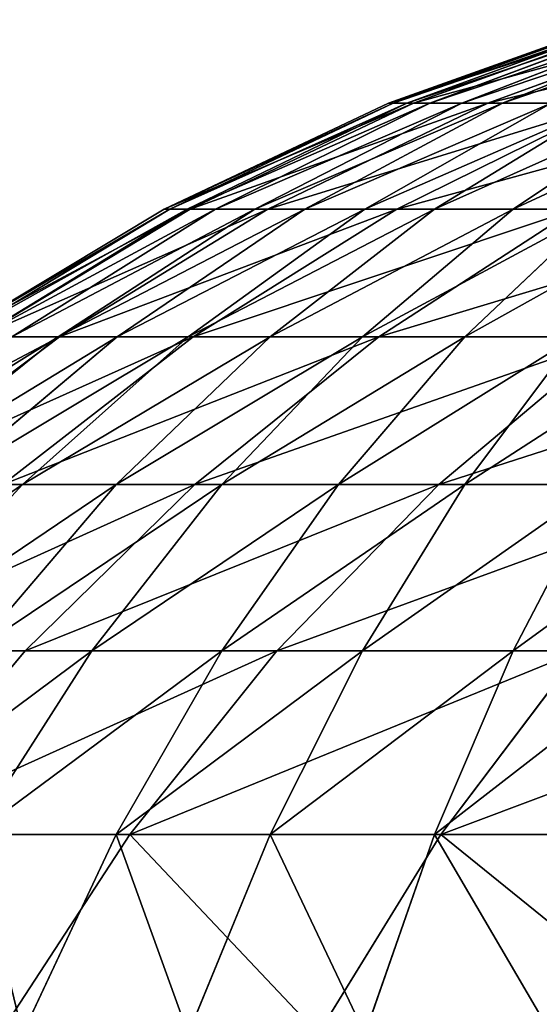
# Model space of a CAD drawing. Extents: x -402 to 397, y -396 to 397.
# Drawn here: x -401 to -400, y -252 to -251 of the extents above; entities that cross this region are included whole.
import ezdxf

# ---------------------------------------------------------------- set-up
doc = ezdxf.new("R2010")
doc.units = 0
doc.layers.get('0').update_dxf_attribs({"color": 13, "linetype": 'CONTINUOUS'})

# ---------------------------------------------------------------- blocks, each defined once
blk = doc.blocks.new('COUCH_SIDE_OUTER')
for p, q in [((-400.6099, 253.0979, 1401.4473), (-400.7647, 253.3345, 1401.53)), ((-400.6264, 253.0979, 27.2073), (-400.7375, 253.3345, 27.0718)), ((-400.4435, 253.0979, 27.0718), (-400.541, 253.3345, 26.9259)), ((-400.2407, 253.0979, 1402.0634), (-400.3865, 253.3345, 1402.1608)), ((-400.2483, 253.0979, 26.9548), (-400.331, 253.3345, 26.8001)), ((-400.7344, 252.8798, 1400.7224), (-400.9171, 253.0979, 1400.7981)), ((-400.9171, 253.0979, 1400.7981), (-400.6099, 253.0979, 1401.4473)), ((-400.6551, 252.8798, 27.5), (-400.7949, 253.0979, 27.3601)), ((-400.6264, 253.0979, 27.2073), (-400.7949, 253.0979, 27.3601)), ((-400.5009, 252.8798, 27.3601), (-400.6264, 253.0979, 27.2073)), ((-400.4435, 253.0979, 27.0718), (-400.6264, 253.0979, 27.2073)), ((-400.4356, 252.8798, 1401.3542), (-400.6099, 253.0979, 1401.4473)), ((-400.6099, 253.0979, 1401.4473), (-400.2407, 253.0979, 1402.0634)), ((-400.3337, 252.8798, 27.2362), (-400.4435, 253.0979, 27.0718)), ((-400.2483, 253.0979, 26.9548), (-400.4435, 253.0979, 27.0718)), ((-400.1552, 252.8798, 27.1291), (-400.2483, 253.0979, 26.9548)), ((-400.0426, 253.0979, 26.8574), (-400.2483, 253.0979, 26.9548)), ((-400.0763, 252.8798, 1401.9535), (-400.2407, 253.0979, 1402.0634)), ((-400.2407, 253.0979, 1402.0634), (-399.8128, 253.0979, 1402.6403)), ((-400.9698, 252.8798, 1400.0645), (-400.7344, 252.8798, 1400.7224)), ((-400.7375, 252.6821, 27.9426), (-400.9189, 252.8798, 27.8214)), ((-400.6264, 252.6821, 27.7926), (-400.7949, 252.8798, 27.6542)), ((-400.6551, 252.8798, 27.5), (-400.7949, 252.8798, 27.6542)), ((-400.5328, 252.6821, 1400.6389), (-400.7344, 252.8798, 1400.7224)), ((-400.7344, 252.8798, 1400.7224), (-400.4356, 252.8798, 1401.3542)), ((-400.5009, 252.6821, 27.6542), (-400.6551, 252.8798, 27.5)), ((-400.5009, 252.8798, 27.3601), (-400.6551, 252.8798, 27.5)), ((-400.3625, 252.6821, 27.5287), (-400.5009, 252.8798, 27.3601)), ((-400.3337, 252.8798, 27.2362), (-400.5009, 252.8798, 27.3601)), ((-400.2432, 252.6821, 1401.2514), (-400.4356, 252.8798, 1401.3542)), ((-400.4356, 252.8798, 1401.3542), (-400.0763, 252.8798, 1401.9535)), ((-400.2125, 252.6821, 27.4176), (-400.3337, 252.8798, 27.2362)), ((-400.1552, 252.8798, 27.1291), (-400.3337, 252.8798, 27.2362)), ((-400.0523, 252.6821, 27.3215), (-400.1552, 252.8798, 27.1291)), ((-399.9669, 252.8798, 27.0401), (-400.1552, 252.8798, 27.1291)), ((-400.6937, 252.5068, 1399.2979), (-400.9257, 252.6821, 1399.3439)), ((-400.695, 252.5068, 28.3621), (-400.9134, 252.6821, 28.2716)), ((-400.6251, 252.5068, 28.2142), (-400.8337, 252.6821, 28.1028)), ((-400.7375, 252.6821, 27.9426), (-400.8337, 252.6821, 28.1028)), ((-400.5348, 252.5068, 1399.9324), (-400.761, 252.6821, 1400.0012)), ((-400.761, 252.6821, 1400.0012), (-400.5328, 252.6821, 1400.6389)), ((-400.541, 252.5068, 28.074), (-400.7375, 252.6821, 27.9426)), ((-400.6264, 252.6821, 27.7926), (-400.7375, 252.6821, 27.9426)), ((-400.4435, 252.5068, 27.9426), (-400.6264, 252.6821, 27.7926)), ((-400.5009, 252.6821, 27.6542), (-400.6264, 252.6821, 27.7926)), ((-400.3144, 252.5068, 1400.5485), (-400.5328, 252.6821, 1400.6389)), ((-400.5328, 252.6821, 1400.6389), (-400.2432, 252.6821, 1401.2514)), ((-400.3337, 252.5068, 27.8214), (-400.5009, 252.6821, 27.6542)), ((-400.3625, 252.6821, 27.5287), (-400.5009, 252.6821, 27.6542)), ((-400.2125, 252.5068, 27.7115), (-400.3625, 252.6821, 27.5287)), ((-400.2125, 252.6821, 27.4176), (-400.3625, 252.6821, 27.5287)), ((-400.0346, 252.5068, 1401.1399), (-400.2432, 252.6821, 1401.2514)), ((-400.2432, 252.6821, 1401.2514), (-399.8949, 252.6821, 1401.8324)), ((-400.0811, 252.5068, 27.6141), (-400.2125, 252.6821, 27.4176)), ((-400.0523, 252.6821, 27.3215), (-400.2125, 252.6821, 27.4176)), ((-400.8219, 252.5068, 28.9999), (-400.5693, 252.3554, 28.9999)), ((-400.8219, 252.5068, 1397.9973), (-400.5693, 252.3554, 1397.9973)), ((-400.5625, 252.3554, 28.8613), (-400.8138, 252.5068, 28.8366)), ((-400.5422, 252.3554, 28.7241), (-400.7899, 252.5068, 28.6747)), ((-400.5385, 252.3554, 1398.626), (-400.7897, 252.5068, 1398.6506)), ((-400.7897, 252.5068, 1398.6506), (-400.6937, 252.5068, 1399.2979)), ((-400.5084, 252.3554, 28.5894), (-400.7501, 252.5068, 28.5161)), ((-400.695, 252.5068, 28.3621), (-400.7501, 252.5068, 28.5161)), ((-400.4617, 252.3554, 28.4588), (-400.695, 252.5068, 28.3621)), ((-400.6251, 252.5068, 28.2142), (-400.695, 252.5068, 28.3621)), ((-400.4461, 252.3554, 1399.2486), (-400.6937, 252.5068, 1399.2979)), ((-400.6937, 252.5068, 1399.2979), (-400.5348, 252.5068, 1399.9324)), ((-400.4024, 252.3554, 28.3333), (-400.6251, 252.5068, 28.2142)), ((-400.541, 252.5068, 28.074), (-400.6251, 252.5068, 28.2142)), ((-400.331, 252.3554, 28.2142), (-400.541, 252.5068, 28.074)), ((-400.4435, 252.5068, 27.9426), (-400.541, 252.5068, 28.074)), ((-400.2931, 252.3554, 1399.8591), (-400.5348, 252.5068, 1399.9324)), ((-400.5348, 252.5068, 1399.9324), (-400.3144, 252.5068, 1400.5485)), ((-400.2483, 252.3554, 28.1028), (-400.4435, 252.5068, 27.9426)), ((-400.3337, 252.5068, 27.8214), (-400.4435, 252.5068, 27.9426)), ((-400.1552, 252.3554, 28), (-400.3337, 252.5068, 27.8214)), ((-400.2125, 252.5068, 27.7115), (-400.3337, 252.5068, 27.8214)), ((-400.0811, 252.3554, 1400.4519), (-400.3144, 252.5068, 1400.5485)), ((-400.3144, 252.5068, 1400.5485), (-400.0346, 252.5068, 1401.1399)), ((-400.0523, 252.3554, 27.9067), (-400.2125, 252.5068, 27.7115)), ((-400.0811, 252.5068, 27.6141), (-400.2125, 252.5068, 27.7115)), ((-400.5693, 252.3554, 28.9999), (-400.3031, 252.2295, 28.9999)), ((-400.5693, 252.3554, 28.9999), (-400.5693, 252.3554, 1397.9973)), ((-400.5693, 252.3554, 1397.9973), (-400.3031, 252.2295, 1397.9973)), ((-400.5625, 252.3554, 28.8613), (-400.5693, 252.3554, 28.9999)), ((-400.5693, 252.3554, 1397.9973), (-400.5385, 252.3554, 1398.626)), ((-400.2976, 252.2295, 28.8874), (-400.5625, 252.3554, 28.8613)), ((-400.5422, 252.3554, 28.7241), (-400.5625, 252.3554, 28.8613)), ((-400.2811, 252.2295, 28.776), (-400.5422, 252.3554, 28.7241)), ((-400.5084, 252.3554, 28.5894), (-400.5422, 252.3554, 28.7241)), ((-400.2735, 252.2295, 1398.5998), (-400.5385, 252.3554, 1398.626)), ((-400.5385, 252.3554, 1398.626), (-400.4461, 252.3554, 1399.2486)), ((-400.2538, 252.2295, 28.6667), (-400.5084, 252.3554, 28.5894)), ((-400.4617, 252.3554, 28.4588), (-400.5084, 252.3554, 28.5894)), ((-400.2158, 252.2295, 28.5606), (-400.4617, 252.3554, 28.4588)), ((-400.4024, 252.3554, 28.3333), (-400.4617, 252.3554, 28.4588)), ((-400.1851, 252.2295, 1399.1966), (-400.4461, 252.3554, 1399.2486)), ((-400.4461, 252.3554, 1399.2486), (-400.2931, 252.3554, 1399.8591)), ((-400.1676, 252.2295, 28.4588), (-400.4024, 252.3554, 28.3333)), ((-400.331, 252.3554, 28.2142), (-400.4024, 252.3554, 28.3333)), ((-400.1097, 252.2295, 28.3621), (-400.331, 252.3554, 28.2142)), ((-400.2483, 252.3554, 28.1028), (-400.331, 252.3554, 28.2142)), ((-400.0384, 252.2295, 1399.7819), (-400.2931, 252.3554, 1399.8591)), ((-400.2931, 252.3554, 1399.8591), (-400.0811, 252.3554, 1400.4519)), ((-400.0426, 252.2295, 28.2716), (-400.2483, 252.3554, 28.1028)), ((-400.1552, 252.3554, 28), (-400.2483, 252.3554, 28.1028)), ((-399.9669, 252.2295, 28.1882), (-400.1552, 252.3554, 28)), ((-400.0523, 252.3554, 27.9067), (-400.1552, 252.3554, 28)), ((-400.3031, 252.2295, 28.9999), (-400.026, 252.1303, 28.9999)), ((-400.3031, 252.2295, 28.9999), (-400.3031, 252.2295, 1397.9973)), ((-400.3031, 252.2295, 1397.9973), (-400.026, 252.1303, 1397.9973)), ((-400.2976, 252.2295, 28.8874), (-400.3031, 252.2295, 28.9999)), ((-400.3031, 252.2295, 1397.9973), (-400.2735, 252.2295, 1398.5998)), ((-400.2811, 252.2295, 28.776), (-400.2976, 252.2295, 28.8874)), ((-400.0218, 252.1303, 28.9146), (-400.2976, 252.2295, 28.8874)), ((-400.2538, 252.2295, 28.6667), (-400.2811, 252.2295, 28.776)), ((-400.0093, 252.1303, 28.83), (-400.2811, 252.2295, 28.776)), ((-399.9977, 252.1303, 1398.5726), (-400.2735, 252.2295, 1398.5998)), ((-400.2735, 252.2295, 1398.5998), (-400.1851, 252.2295, 1399.1966)), ((-400.2158, 252.2295, 28.5606), (-400.2538, 252.2295, 28.6667)), ((-399.9885, 252.1303, 28.7471), (-400.2538, 252.2295, 28.6667)), ((-400.1676, 252.2295, 28.4588), (-400.2158, 252.2295, 28.5606)), ((-399.9598, 252.1303, 28.6667), (-400.2158, 252.2295, 28.5606)), ((-399.9132, 252.1303, 1399.1425), (-400.1851, 252.2295, 1399.1966)), ((-400.1851, 252.2295, 1399.1966), (-400.0384, 252.2295, 1399.7819)), ((-400.1097, 252.2295, 28.3621), (-400.1676, 252.2295, 28.4588)), ((-399.9232, 252.1303, 28.5894), (-400.1676, 252.2295, 28.4588))]:
    blk.add_line(p, q)
mesh = blk.add_polyface()
corners = [(-400.7647, 253.3345, 1401.53), (-400.9171, 253.0979, 1400.7981), (-400.6099, 253.0979, 1401.4473), (-401.0791, 253.3345, 1400.8652)]
mesh.append_faces([[corners[k] for k in face] for face in [(0, 1, 2), (1, 0, 3)]], dxfattribs={"vtx0": -1})
mesh = blk.add_polyface()
corners = [(-400.7375, 253.3345, 27.0718), (-400.7949, 253.0979, 27.3601), (-400.9189, 253.3345, 27.2362), (-400.6264, 253.0979, 27.2073)]
mesh.append_faces([[corners[k] for k in face] for face in [(0, 1, 2), (1, 0, 3)]], dxfattribs={"vtx0": -1})
mesh = blk.add_polyface()
corners = [(-400.3865, 253.3345, 1402.1608), (-400.6099, 253.0979, 1401.4473), (-400.2407, 253.0979, 1402.0634), (-400.7647, 253.3345, 1401.53)]
mesh.append_faces([[corners[k] for k in face] for face in [(0, 1, 2), (1, 0, 3)]], dxfattribs={"vtx0": -1})
mesh = blk.add_polyface()
corners = [(-400.541, 253.3345, 26.9259), (-400.6264, 253.0979, 27.2073), (-400.7375, 253.3345, 27.0718), (-400.4435, 253.0979, 27.0718)]
mesh.append_faces([[corners[k] for k in face] for face in [(0, 1, 2), (1, 0, 3)]], dxfattribs={"vtx0": -1})
mesh = blk.add_polyface()
corners = [(-400.331, 253.3345, 26.8001), (-400.4435, 253.0979, 27.0718), (-400.541, 253.3345, 26.9259), (-400.2483, 253.0979, 26.9548)]
mesh.append_faces([[corners[k] for k in face] for face in [(0, 1, 2), (1, 0, 3)]], dxfattribs={"vtx0": -1})
mesh = blk.add_polyface()
corners = [(-399.9484, 253.3345, 1402.7516), (-400.2407, 253.0979, 1402.0634), (-399.8128, 253.0979, 1402.6403), (-400.3865, 253.3345, 1402.1608)]
mesh.append_faces([[corners[k] for k in face] for face in [(0, 1, 2), (1, 0, 3)]], dxfattribs={"vtx0": -1})
mesh = blk.add_polyface()
corners = [(-400.1097, 253.3345, 26.6954), (-400.2483, 253.0979, 26.9548), (-400.331, 253.3345, 26.8001), (-400.0426, 253.0979, 26.8574)]
mesh.append_faces([[corners[k] for k in face] for face in [(0, 1, 2), (1, 0, 3)]], dxfattribs={"vtx0": -1})
mesh = blk.add_polyface()
corners = [(-400.9171, 253.0979, 1400.7981), (-400.9698, 252.8798, 1400.0645), (-400.7344, 252.8798, 1400.7224), (-401.159, 253.0979, 1400.1218)]
mesh.append_faces([[corners[k] for k in face] for face in [(0, 1, 2), (1, 0, 3)]], dxfattribs={"vtx0": -1})
mesh = blk.add_polyface()
corners = [(-400.6551, 252.8798, 27.5), (-400.9478, 253.0979, 27.5287), (-400.7949, 253.0979, 27.3601), (-400.7949, 252.8798, 27.6542)]
mesh.append_faces([[corners[k] for k in face] for face in [(0, 1, 2), (1, 0, 3)]], dxfattribs={"vtx0": -1})
mesh = blk.add_polyface()
corners = [(-400.4356, 252.8798, 1401.3542), (-400.9171, 253.0979, 1400.7981), (-400.7344, 252.8798, 1400.7224), (-400.6099, 253.0979, 1401.4473)]
mesh.append_faces([[corners[k] for k in face] for face in [(0, 1, 2), (1, 0, 3)]], dxfattribs={"vtx0": -1})
mesh = blk.add_polyface()
corners = [(-400.5009, 252.8798, 27.3601), (-400.7949, 253.0979, 27.3601), (-400.6264, 253.0979, 27.2073), (-400.6551, 252.8798, 27.5)]
mesh.append_faces([[corners[k] for k in face] for face in [(0, 1, 2), (1, 0, 3)]], dxfattribs={"vtx0": -1})
mesh = blk.add_polyface()
corners = [(-400.3337, 252.8798, 27.2362), (-400.6264, 253.0979, 27.2073), (-400.4435, 253.0979, 27.0718), (-400.5009, 252.8798, 27.3601)]
mesh.append_faces([[corners[k] for k in face] for face in [(0, 1, 2), (1, 0, 3)]], dxfattribs={"vtx0": -1})
mesh = blk.add_polyface()
corners = [(-400.0763, 252.8798, 1401.9535), (-400.6099, 253.0979, 1401.4473), (-400.4356, 252.8798, 1401.3542), (-400.2407, 253.0979, 1402.0634)]
mesh.append_faces([[corners[k] for k in face] for face in [(0, 1, 2), (1, 0, 3)]], dxfattribs={"vtx0": -1})
mesh = blk.add_polyface()
corners = [(-400.1552, 252.8798, 27.1291), (-400.4435, 253.0979, 27.0718), (-400.2483, 253.0979, 26.9548), (-400.3337, 252.8798, 27.2362)]
mesh.append_faces([[corners[k] for k in face] for face in [(0, 1, 2), (1, 0, 3)]], dxfattribs={"vtx0": -1})
mesh = blk.add_polyface()
corners = [(-399.9669, 252.8798, 27.0401), (-400.2483, 253.0979, 26.9548), (-400.0426, 253.0979, 26.8574), (-400.1552, 252.8798, 27.1291)]
mesh.append_faces([[corners[k] for k in face] for face in [(0, 1, 2), (1, 0, 3)]], dxfattribs={"vtx0": -1})
mesh = blk.add_polyface()
corners = [(-399.66, 252.8798, 1402.5149), (-400.2407, 253.0979, 1402.0634), (-400.0763, 252.8798, 1401.9535), (-399.8128, 253.0979, 1402.6403)]
mesh.append_faces([[corners[k] for k in face] for face in [(0, 1, 2), (1, 0, 3)]], dxfattribs={"vtx0": -1})
mesh = blk.add_polyface()
corners = [(-400.7375, 252.6821, 27.9426), (-401.026, 252.8798, 28), (-400.9189, 252.8798, 27.8214), (-400.8337, 252.6821, 28.1028)]
mesh.append_faces([[corners[k] for k in face] for face in [(0, 1, 2), (1, 0, 3)]], dxfattribs={"vtx0": -1})
mesh = blk.add_polyface()
corners = [(-400.5328, 252.6821, 1400.6389), (-400.9698, 252.8798, 1400.0645), (-400.761, 252.6821, 1400.0012), (-400.7344, 252.8798, 1400.7224)]
mesh.append_faces([[corners[k] for k in face] for face in [(0, 1, 2), (1, 0, 3)]], dxfattribs={"vtx0": -1})
mesh = blk.add_polyface()
corners = [(-400.6264, 252.6821, 27.7926), (-400.9189, 252.8798, 27.8214), (-400.7949, 252.8798, 27.6542), (-400.7375, 252.6821, 27.9426)]
mesh.append_faces([[corners[k] for k in face] for face in [(0, 1, 2), (1, 0, 3)]], dxfattribs={"vtx0": -1})
mesh = blk.add_polyface()
corners = [(-400.5009, 252.6821, 27.6542), (-400.7949, 252.8798, 27.6542), (-400.6551, 252.8798, 27.5), (-400.6264, 252.6821, 27.7926)]
mesh.append_faces([[corners[k] for k in face] for face in [(0, 1, 2), (1, 0, 3)]], dxfattribs={"vtx0": -1})
mesh = blk.add_polyface()
corners = [(-400.2432, 252.6821, 1401.2514), (-400.7344, 252.8798, 1400.7224), (-400.5328, 252.6821, 1400.6389), (-400.4356, 252.8798, 1401.3542)]
mesh.append_faces([[corners[k] for k in face] for face in [(0, 1, 2), (1, 0, 3)]], dxfattribs={"vtx0": -1})
mesh = blk.add_polyface()
corners = [(-400.3625, 252.6821, 27.5287), (-400.6551, 252.8798, 27.5), (-400.5009, 252.8798, 27.3601), (-400.5009, 252.6821, 27.6542)]
mesh.append_faces([[corners[k] for k in face] for face in [(0, 1, 2), (1, 0, 3)]], dxfattribs={"vtx0": -1})
mesh = blk.add_polyface()
corners = [(-400.2125, 252.6821, 27.4176), (-400.5009, 252.8798, 27.3601), (-400.3337, 252.8798, 27.2362), (-400.3625, 252.6821, 27.5287)]
mesh.append_faces([[corners[k] for k in face] for face in [(0, 1, 2), (1, 0, 3)]], dxfattribs={"vtx0": -1})
mesh = blk.add_polyface()
corners = [(-399.8949, 252.6821, 1401.8324), (-400.4356, 252.8798, 1401.3542), (-400.2432, 252.6821, 1401.2514), (-400.0763, 252.8798, 1401.9535)]
mesh.append_faces([[corners[k] for k in face] for face in [(0, 1, 2), (1, 0, 3)]], dxfattribs={"vtx0": -1})
mesh = blk.add_polyface()
corners = [(-400.0523, 252.6821, 27.3215), (-400.3337, 252.8798, 27.2362), (-400.1552, 252.8798, 27.1291), (-400.2125, 252.6821, 27.4176)]
mesh.append_faces([[corners[k] for k in face] for face in [(0, 1, 2), (1, 0, 3)]], dxfattribs={"vtx0": -1})
mesh = blk.add_polyface()
corners = [(-399.8835, 252.6821, 27.2416), (-400.1552, 252.8798, 27.1291), (-399.9669, 252.8798, 27.0401), (-400.0523, 252.6821, 27.3215)]
mesh.append_faces([[corners[k] for k in face] for face in [(0, 1, 2), (1, 0, 3)]], dxfattribs={"vtx0": -1})
mesh = blk.add_polyface()
corners = [(-400.6937, 252.5068, 1399.2979), (-401.0251, 252.6821, 1398.6737), (-400.7897, 252.5068, 1398.6506), (-400.9257, 252.6821, 1399.3439)]
mesh.append_faces([[corners[k] for k in face] for face in [(0, 1, 2), (1, 0, 3)]], dxfattribs={"vtx0": -1})
mesh = blk.add_polyface()
corners = [(-400.695, 252.5068, 28.3621), (-400.9764, 252.6821, 28.4475), (-400.9134, 252.6821, 28.2716), (-400.7501, 252.5068, 28.5161)]
mesh.append_faces([[corners[k] for k in face] for face in [(0, 1, 2), (1, 0, 3)]], dxfattribs={"vtx0": -1})
mesh = blk.add_polyface()
corners = [(-400.5348, 252.5068, 1399.9324), (-400.9257, 252.6821, 1399.3439), (-400.6937, 252.5068, 1399.2979), (-400.761, 252.6821, 1400.0012)]
mesh.append_faces([[corners[k] for k in face] for face in [(0, 1, 2), (1, 0, 3)]], dxfattribs={"vtx0": -1})
mesh = blk.add_polyface()
corners = [(-400.6251, 252.5068, 28.2142), (-400.9134, 252.6821, 28.2716), (-400.8337, 252.6821, 28.1028), (-400.695, 252.5068, 28.3621)]
mesh.append_faces([[corners[k] for k in face] for face in [(0, 1, 2), (1, 0, 3)]], dxfattribs={"vtx0": -1})
mesh = blk.add_polyface()
corners = [(-400.541, 252.5068, 28.074), (-400.8337, 252.6821, 28.1028), (-400.7375, 252.6821, 27.9426), (-400.6251, 252.5068, 28.2142)]
mesh.append_faces([[corners[k] for k in face] for face in [(0, 1, 2), (1, 0, 3)]], dxfattribs={"vtx0": -1})
mesh = blk.add_polyface()
corners = [(-400.3144, 252.5068, 1400.5485), (-400.761, 252.6821, 1400.0012), (-400.5348, 252.5068, 1399.9324), (-400.5328, 252.6821, 1400.6389)]
mesh.append_faces([[corners[k] for k in face] for face in [(0, 1, 2), (1, 0, 3)]], dxfattribs={"vtx0": -1})
mesh = blk.add_polyface()
corners = [(-400.4435, 252.5068, 27.9426), (-400.7375, 252.6821, 27.9426), (-400.6264, 252.6821, 27.7926), (-400.541, 252.5068, 28.074)]
mesh.append_faces([[corners[k] for k in face] for face in [(0, 1, 2), (1, 0, 3)]], dxfattribs={"vtx0": -1})
mesh = blk.add_polyface()
corners = [(-400.3337, 252.5068, 27.8214), (-400.6264, 252.6821, 27.7926), (-400.5009, 252.6821, 27.6542), (-400.4435, 252.5068, 27.9426)]
mesh.append_faces([[corners[k] for k in face] for face in [(0, 1, 2), (1, 0, 3)]], dxfattribs={"vtx0": -1})
mesh = blk.add_polyface()
corners = [(-400.0346, 252.5068, 1401.1399), (-400.5328, 252.6821, 1400.6389), (-400.3144, 252.5068, 1400.5485), (-400.2432, 252.6821, 1401.2514)]
mesh.append_faces([[corners[k] for k in face] for face in [(0, 1, 2), (1, 0, 3)]], dxfattribs={"vtx0": -1})
mesh = blk.add_polyface()
corners = [(-400.2125, 252.5068, 27.7115), (-400.5009, 252.6821, 27.6542), (-400.3625, 252.6821, 27.5287), (-400.3337, 252.5068, 27.8214)]
mesh.append_faces([[corners[k] for k in face] for face in [(0, 1, 2), (1, 0, 3)]], dxfattribs={"vtx0": -1})
mesh = blk.add_polyface()
corners = [(-400.0811, 252.5068, 27.6141), (-400.3625, 252.6821, 27.5287), (-400.2125, 252.6821, 27.4176), (-400.2125, 252.5068, 27.7115)]
mesh.append_faces([[corners[k] for k in face] for face in [(0, 1, 2), (1, 0, 3)]], dxfattribs={"vtx0": -1})
mesh = blk.add_polyface()
corners = [(-399.6983, 252.5068, 1401.701), (-400.2432, 252.6821, 1401.2514), (-400.0346, 252.5068, 1401.1399), (-399.8949, 252.6821, 1401.8324)]
mesh.append_faces([[corners[k] for k in face] for face in [(0, 1, 2), (1, 0, 3)]], dxfattribs={"vtx0": -1})
mesh = blk.add_polyface()
corners = [(-399.9408, 252.5068, 27.53), (-400.2125, 252.6821, 27.4176), (-400.0523, 252.6821, 27.3215), (-400.0811, 252.5068, 27.6141)]
mesh.append_faces([[corners[k] for k in face] for face in [(0, 1, 2), (1, 0, 3)]], dxfattribs={"vtx0": -1})
mesh = blk.add_polyface()
corners = [(-400.5693, 252.3554, 1397.9973), (-400.8219, 252.5068, 28.9999), (-400.5693, 252.3554, 28.9999), (-400.8219, 252.5068, 1397.9973)]
mesh.append_faces([[corners[k] for k in face] for face in [(0, 1, 2), (1, 0, 3)]], dxfattribs={"vtx0": -1})
mesh = blk.add_polyface()
corners = [(-400.5625, 252.3554, 28.8613), (-400.8219, 252.5068, 28.9999), (-400.8138, 252.5068, 28.8366), (-400.5693, 252.3554, 28.9999)]
mesh.append_faces([[corners[k] for k in face] for face in [(0, 1, 2), (1, 0, 3)]], dxfattribs={"vtx0": -1})
mesh = blk.add_polyface()
corners = [(-400.5385, 252.3554, 1398.626), (-400.8219, 252.5068, 1397.9973), (-400.5693, 252.3554, 1397.9973), (-400.7897, 252.5068, 1398.6506)]
mesh.append_faces([[corners[k] for k in face] for face in [(0, 1, 2), (1, 0, 3)]], dxfattribs={"vtx0": -1})
mesh = blk.add_polyface()
corners = [(-400.5422, 252.3554, 28.7241), (-400.8138, 252.5068, 28.8366), (-400.7899, 252.5068, 28.6747), (-400.5625, 252.3554, 28.8613)]
mesh.append_faces([[corners[k] for k in face] for face in [(0, 1, 2), (1, 0, 3)]], dxfattribs={"vtx0": -1})
mesh = blk.add_polyface()
corners = [(-400.5084, 252.3554, 28.5894), (-400.7899, 252.5068, 28.6747), (-400.7501, 252.5068, 28.5161), (-400.5422, 252.3554, 28.7241)]
mesh.append_faces([[corners[k] for k in face] for face in [(0, 1, 2), (1, 0, 3)]], dxfattribs={"vtx0": -1})
mesh = blk.add_polyface()
corners = [(-400.4461, 252.3554, 1399.2486), (-400.7897, 252.5068, 1398.6506), (-400.5385, 252.3554, 1398.626), (-400.6937, 252.5068, 1399.2979)]
mesh.append_faces([[corners[k] for k in face] for face in [(0, 1, 2), (1, 0, 3)]], dxfattribs={"vtx0": -1})
mesh = blk.add_polyface()
corners = [(-400.4617, 252.3554, 28.4588), (-400.7501, 252.5068, 28.5161), (-400.695, 252.5068, 28.3621), (-400.5084, 252.3554, 28.5894)]
mesh.append_faces([[corners[k] for k in face] for face in [(0, 1, 2), (1, 0, 3)]], dxfattribs={"vtx0": -1})
mesh = blk.add_polyface()
corners = [(-400.4024, 252.3554, 28.3333), (-400.695, 252.5068, 28.3621), (-400.6251, 252.5068, 28.2142), (-400.4617, 252.3554, 28.4588)]
mesh.append_faces([[corners[k] for k in face] for face in [(0, 1, 2), (1, 0, 3)]], dxfattribs={"vtx0": -1})
mesh = blk.add_polyface()
corners = [(-400.2931, 252.3554, 1399.8591), (-400.6937, 252.5068, 1399.2979), (-400.4461, 252.3554, 1399.2486), (-400.5348, 252.5068, 1399.9324)]
mesh.append_faces([[corners[k] for k in face] for face in [(0, 1, 2), (1, 0, 3)]], dxfattribs={"vtx0": -1})
mesh = blk.add_polyface()
corners = [(-400.331, 252.3554, 28.2142), (-400.6251, 252.5068, 28.2142), (-400.541, 252.5068, 28.074), (-400.4024, 252.3554, 28.3333)]
mesh.append_faces([[corners[k] for k in face] for face in [(0, 1, 2), (1, 0, 3)]], dxfattribs={"vtx0": -1})
mesh = blk.add_polyface()
corners = [(-400.2483, 252.3554, 28.1028), (-400.541, 252.5068, 28.074), (-400.4435, 252.5068, 27.9426), (-400.331, 252.3554, 28.2142)]
mesh.append_faces([[corners[k] for k in face] for face in [(0, 1, 2), (1, 0, 3)]], dxfattribs={"vtx0": -1})
mesh = blk.add_polyface()
corners = [(-400.0811, 252.3554, 1400.4519), (-400.5348, 252.5068, 1399.9324), (-400.2931, 252.3554, 1399.8591), (-400.3144, 252.5068, 1400.5485)]
mesh.append_faces([[corners[k] for k in face] for face in [(0, 1, 2), (1, 0, 3)]], dxfattribs={"vtx0": -1})
mesh = blk.add_polyface()
corners = [(-400.1552, 252.3554, 28), (-400.4435, 252.5068, 27.9426), (-400.3337, 252.5068, 27.8214), (-400.2483, 252.3554, 28.1028)]
mesh.append_faces([[corners[k] for k in face] for face in [(0, 1, 2), (1, 0, 3)]], dxfattribs={"vtx0": -1})
mesh = blk.add_polyface()
corners = [(-400.0523, 252.3554, 27.9067), (-400.3337, 252.5068, 27.8214), (-400.2125, 252.5068, 27.7115), (-400.1552, 252.3554, 28)]
mesh.append_faces([[corners[k] for k in face] for face in [(0, 1, 2), (1, 0, 3)]], dxfattribs={"vtx0": -1})
mesh = blk.add_polyface()
corners = [(-399.8119, 252.3554, 1401.0209), (-400.3144, 252.5068, 1400.5485), (-400.0811, 252.3554, 1400.4519), (-400.0346, 252.5068, 1401.1399)]
mesh.append_faces([[corners[k] for k in face] for face in [(0, 1, 2), (1, 0, 3)]], dxfattribs={"vtx0": -1})
mesh = blk.add_polyface()
corners = [(-399.9408, 252.3554, 27.8241), (-400.2125, 252.5068, 27.7115), (-400.0811, 252.5068, 27.6141), (-400.0523, 252.3554, 27.9067)]
mesh.append_faces([[corners[k] for k in face] for face in [(0, 1, 2), (1, 0, 3)]], dxfattribs={"vtx0": -1})
mesh = blk.add_polyface()
corners = [(-400.3031, 252.2295, 1397.9973), (-400.5693, 252.3554, 28.9999), (-400.3031, 252.2295, 28.9999), (-400.5693, 252.3554, 1397.9973)]
mesh.append_faces([[corners[k] for k in face] for face in [(0, 1, 2), (1, 0, 3)]], dxfattribs={"vtx0": -1})
mesh = blk.add_polyface()
corners = [(-400.2976, 252.2295, 28.8874), (-400.5693, 252.3554, 28.9999), (-400.5625, 252.3554, 28.8613), (-400.3031, 252.2295, 28.9999)]
mesh.append_faces([[corners[k] for k in face] for face in [(0, 1, 2), (1, 0, 3)]], dxfattribs={"vtx0": -1})
mesh = blk.add_polyface()
corners = [(-400.2735, 252.2295, 1398.5998), (-400.5693, 252.3554, 1397.9973), (-400.3031, 252.2295, 1397.9973), (-400.5385, 252.3554, 1398.626)]
mesh.append_faces([[corners[k] for k in face] for face in [(0, 1, 2), (1, 0, 3)]], dxfattribs={"vtx0": -1})
mesh = blk.add_polyface()
corners = [(-400.2811, 252.2295, 28.776), (-400.5625, 252.3554, 28.8613), (-400.5422, 252.3554, 28.7241), (-400.2976, 252.2295, 28.8874)]
mesh.append_faces([[corners[k] for k in face] for face in [(0, 1, 2), (1, 0, 3)]], dxfattribs={"vtx0": -1})
mesh = blk.add_polyface()
corners = [(-400.2538, 252.2295, 28.6667), (-400.5422, 252.3554, 28.7241), (-400.5084, 252.3554, 28.5894), (-400.2811, 252.2295, 28.776)]
mesh.append_faces([[corners[k] for k in face] for face in [(0, 1, 2), (1, 0, 3)]], dxfattribs={"vtx0": -1})
mesh = blk.add_polyface()
corners = [(-400.1851, 252.2295, 1399.1966), (-400.5385, 252.3554, 1398.626), (-400.2735, 252.2295, 1398.5998), (-400.4461, 252.3554, 1399.2486)]
mesh.append_faces([[corners[k] for k in face] for face in [(0, 1, 2), (1, 0, 3)]], dxfattribs={"vtx0": -1})
mesh = blk.add_polyface()
corners = [(-400.2158, 252.2295, 28.5606), (-400.5084, 252.3554, 28.5894), (-400.4617, 252.3554, 28.4588), (-400.2538, 252.2295, 28.6667)]
mesh.append_faces([[corners[k] for k in face] for face in [(0, 1, 2), (1, 0, 3)]], dxfattribs={"vtx0": -1})
mesh = blk.add_polyface()
corners = [(-400.1676, 252.2295, 28.4588), (-400.4617, 252.3554, 28.4588), (-400.4024, 252.3554, 28.3333), (-400.2158, 252.2295, 28.5606)]
mesh.append_faces([[corners[k] for k in face] for face in [(0, 1, 2), (1, 0, 3)]], dxfattribs={"vtx0": -1})
mesh = blk.add_polyface()
corners = [(-400.0384, 252.2295, 1399.7819), (-400.4461, 252.3554, 1399.2486), (-400.1851, 252.2295, 1399.1966), (-400.2931, 252.3554, 1399.8591)]
mesh.append_faces([[corners[k] for k in face] for face in [(0, 1, 2), (1, 0, 3)]], dxfattribs={"vtx0": -1})
mesh = blk.add_polyface()
corners = [(-400.1097, 252.2295, 28.3621), (-400.4024, 252.3554, 28.3333), (-400.331, 252.3554, 28.2142), (-400.1676, 252.2295, 28.4588)]
mesh.append_faces([[corners[k] for k in face] for face in [(0, 1, 2), (1, 0, 3)]], dxfattribs={"vtx0": -1})
mesh = blk.add_polyface()
corners = [(-400.0426, 252.2295, 28.2716), (-400.331, 252.3554, 28.2142), (-400.2483, 252.3554, 28.1028), (-400.1097, 252.2295, 28.3621)]
mesh.append_faces([[corners[k] for k in face] for face in [(0, 1, 2), (1, 0, 3)]], dxfattribs={"vtx0": -1})
mesh = blk.add_polyface()
corners = [(-399.8352, 252.2295, 1400.3501), (-400.2931, 252.3554, 1399.8591), (-400.0384, 252.2295, 1399.7819), (-400.0811, 252.3554, 1400.4519)]
mesh.append_faces([[corners[k] for k in face] for face in [(0, 1, 2), (1, 0, 3)]], dxfattribs={"vtx0": -1})
mesh = blk.add_polyface()
corners = [(-399.9669, 252.2295, 28.1882), (-400.2483, 252.3554, 28.1028), (-400.1552, 252.3554, 28), (-400.0426, 252.2295, 28.2716)]
mesh.append_faces([[corners[k] for k in face] for face in [(0, 1, 2), (1, 0, 3)]], dxfattribs={"vtx0": -1})
mesh = blk.add_polyface()
corners = [(-399.8835, 252.2295, 28.1125), (-400.1552, 252.3554, 28), (-400.0523, 252.3554, 27.9067), (-399.9669, 252.2295, 28.1882)]
mesh.append_faces([[corners[k] for k in face] for face in [(0, 1, 2), (1, 0, 3)]], dxfattribs={"vtx0": -1})
mesh = blk.add_polyface()
corners = [(-400.026, 252.1303, 1397.9973), (-400.3031, 252.2295, 28.9999), (-400.026, 252.1303, 28.9999), (-400.3031, 252.2295, 1397.9973)]
mesh.append_faces([[corners[k] for k in face] for face in [(0, 1, 2), (1, 0, 3)]], dxfattribs={"vtx0": -1})
mesh = blk.add_polyface()
corners = [(-400.0218, 252.1303, 28.9146), (-400.3031, 252.2295, 28.9999), (-400.2976, 252.2295, 28.8874), (-400.026, 252.1303, 28.9999)]
mesh.append_faces([[corners[k] for k in face] for face in [(0, 1, 2), (1, 0, 3)]], dxfattribs={"vtx0": -1})
mesh = blk.add_polyface()
corners = [(-399.9977, 252.1303, 1398.5726), (-400.3031, 252.2295, 1397.9973), (-400.026, 252.1303, 1397.9973), (-400.2735, 252.2295, 1398.5998)]
mesh.append_faces([[corners[k] for k in face] for face in [(0, 1, 2), (1, 0, 3)]], dxfattribs={"vtx0": -1})
mesh = blk.add_polyface()
corners = [(-400.0093, 252.1303, 28.83), (-400.2976, 252.2295, 28.8874), (-400.2811, 252.2295, 28.776), (-400.0218, 252.1303, 28.9146)]
mesh.append_faces([[corners[k] for k in face] for face in [(0, 1, 2), (1, 0, 3)]], dxfattribs={"vtx0": -1})
mesh = blk.add_polyface()
corners = [(-399.9885, 252.1303, 28.7471), (-400.2811, 252.2295, 28.776), (-400.2538, 252.2295, 28.6667), (-400.0093, 252.1303, 28.83)]
mesh.append_faces([[corners[k] for k in face] for face in [(0, 1, 2), (1, 0, 3)]], dxfattribs={"vtx0": -1})
mesh = blk.add_polyface()
corners = [(-399.9132, 252.1303, 1399.1425), (-400.2735, 252.2295, 1398.5998), (-399.9977, 252.1303, 1398.5726), (-400.1851, 252.2295, 1399.1966)]
mesh.append_faces([[corners[k] for k in face] for face in [(0, 1, 2), (1, 0, 3)]], dxfattribs={"vtx0": -1})
mesh = blk.add_polyface()
corners = [(-399.9598, 252.1303, 28.6667), (-400.2538, 252.2295, 28.6667), (-400.2158, 252.2295, 28.5606), (-399.9885, 252.1303, 28.7471)]
mesh.append_faces([[corners[k] for k in face] for face in [(0, 1, 2), (1, 0, 3)]], dxfattribs={"vtx0": -1})
mesh = blk.add_polyface()
corners = [(-399.9232, 252.1303, 28.5894), (-400.2158, 252.2295, 28.5606), (-400.1676, 252.2295, 28.4588), (-399.9598, 252.1303, 28.6667)]
mesh.append_faces([[corners[k] for k in face] for face in [(0, 1, 2), (1, 0, 3)]], dxfattribs={"vtx0": -1})
mesh = blk.add_polyface()
corners = [(-399.7732, 252.1303, 1399.7014), (-400.1851, 252.2295, 1399.1966), (-399.9132, 252.1303, 1399.1425), (-400.0384, 252.2295, 1399.7819)]
mesh.append_faces([[corners[k] for k in face] for face in [(0, 1, 2), (1, 0, 3)]], dxfattribs={"vtx0": -1})
mesh = blk.add_polyface()
corners = [(-399.8792, 252.1303, 28.5161), (-400.1676, 252.2295, 28.4588), (-400.1097, 252.2295, 28.3621), (-399.9232, 252.1303, 28.5894)]
mesh.append_faces([[corners[k] for k in face] for face in [(0, 1, 2), (1, 0, 3)]], dxfattribs={"vtx0": -1})
blk = doc.blocks.new('DO_20MM')
at = {"extrusion": (0, 0, -1), "zscale": -1, "rotation": 180}
blk.add_blockref('COUCH_SIDE_OUTER', (0, 1.0017), dxfattribs=at)

msp = doc.modelspace()

# ---------------------------------------------------------------- block references
at = {"color": 49}
msp.add_blockref('DO_20MM', (0, 0), dxfattribs=at)

doc.saveas('drawing.dxf')
